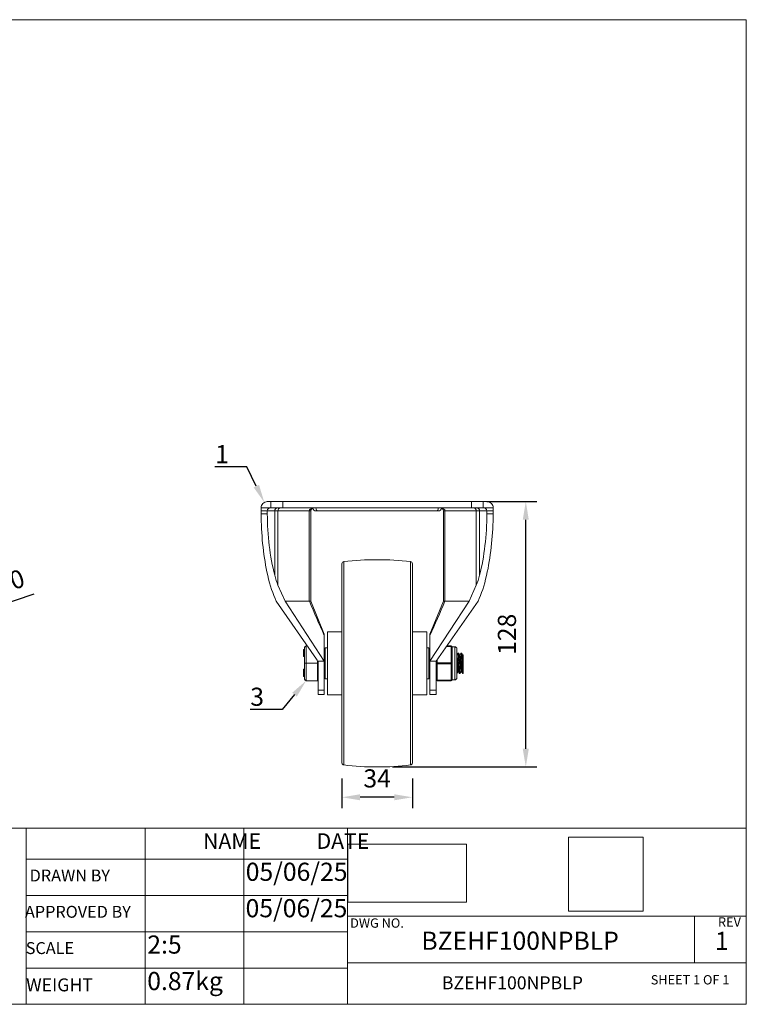
# Model space of a CAD drawing. Units: millimetres. Extents: x 10 to 287, y 10 to 200.
# Drawn here: x 147 to 287, y 10 to 200 of the extents above; entities that cross this region are included whole.
import ezdxf
from ezdxf import colors
from ezdxf.entities.mleader import LeaderData, LeaderLine
from ezdxf.math import Vec2, Vec3

# ---------------------------------------------------------------- set-up
doc = ezdxf.new("R2010")
doc.units = ezdxf.units.MM
doc.header["$LTSCALE"] = 0.75
for name, color, linetype, lineweight in [('FD_Dimensions', 7, 'Continuous', 13), ('Leaders', 7, 'Continuous', 13), ('Notes', 7, 'Continuous', 13), ('TITLEBLOCK', 7, 'Continuous', 18), ('Visible', 7, 'Continuous', 13), ('Visible Narrow', 7, 'Continuous', 13)]:
    doc.layers.add(name, color=color, linetype=linetype, lineweight=lineweight)
doc.styles.add('FusionTitle', font='Arial.ttf')
doc.styles.get("Standard").update_dxf_attribs({"font": 'Arial.ttf'})
doc.dimstyles.new('Dim-ISO-25', dxfattribs={"dimtxt": 3.5, "dimasz": 3.5, "dimexe": 2.1, "dimexo": 3, "dimgap": 1.4, "dimtad": 1, "dimdec": 4, "dimdsep": 46, "dimtxsty": 'Standard', "dimcen": 0, "dimadec": 4, "dimazin": 2, "dimtp": 0.1, "dimtm": 0.1, "dimtfac": 1, "dimtdec": 4, "dimtmove": 0, "dimatfit": 3, "dimfxl": 1, "dimarcsym": 0})
picture_1 = doc.add_image_def('image1.png', size_in_pixel=(284, 139))
picture_2 = doc.add_image_def('image2.png', size_in_pixel=(137, 136))

# ---------------------------------------------------------------- blocks, each defined once
blk = doc.blocks.new('BIL C&W DRAWING SHEET')
at = {"layer": 'TITLEBLOCK', "lineweight": 13}
for p, q in [((-175, 34), (-139, 34)), ((-116, 0), (-116, 34)), ((-97, 0), (-97, 34)), ((-77, 28), (-139, 28)), ((-77, 0), (-77, 28)), ((-77, 28), (-77, 22)), ((-77, 21), (-77, 28)), ((-77, 21), (-139, 21)), ((-77, 14), (-77, 21)), ((-77, 14), (-139, 14)), ((-77, 7), (-77, 14)), ((-77, 6), (-77, 12.5)), ((-77, 7), (-139, 7)), ((-77, 0), (-77, 7)), ((-77, 0), (-77, 6)), ((-139, 0), (-116, 0)), ((-116, 0), (-97, 0))]:
    blk.add_line(p, q, dxfattribs=at)
for points in [[(-277, 190), (0, 190), (0, 0), (-277, 0)], [(0, 0), (-209, 0), (-209, 34), (0, 34)], [(-175, 0), (-139, 0), (-139, 34), (-175, 34)], [(-139, 0), (-77, 0), (-77, 34), (-139, 34)], [(-77, 0), (-139, 0), (-139, 34), (-77, 34)], [(-77, 17), (0, 17), (0, 34), (-77, 34)], [(-10, 17), (-77, 17), (-77, 8), (-10, 8)], [(0, 8), (-10, 8), (-10, 17), (0, 17)], [(0, 0), (-77, 0), (-77, 8), (0, 8)], [(-77, 0), (-139, 0), (-139, 0), (-77, 0)]]:
    blk.add_lwpolyline(points, close=True, dxfattribs=at)
at = {"layer": 'TITLEBLOCK', "lineweight": 35, "attachment_point": 1, "style": 'FusionTitle'}
for s, width, heights, insert, char_height in [('\\pi3.71794;{\\f8514oem|b0|i0|c0|p0;NAME}', 19, [0], (-116, 33), 3), ('\\pi4.68554;{\\f8514oem|b0|i0|c0|p0;DATE}', 20, [0], (-97, 33), 3), ('{\\f8514oem|b0|i0|c0|p0; \\H1.04545x;DRAWN BY}', 23, [0], (-139, 26), 2.2), (' {\\f8514oem|b0|i0|c0|p0;\\H0.92x;APPROVED BY}', 26, [4.81], (-140, 19), 2.5), ('{\\f8514oem|b0|i0|c0|p0;DWG NO.}', 13, [0], (-76.47, 16.58), 1.8), ('\\pi2.52347;{\\f8514oem|b0|i0|c0|p0;REV}', 10, [0], (-10, 16.78), 1.8), (' {\\f8514oem|b0|i0|c0|p0;\\H0.76667x;SCALE}', 23, [0], (-140, 12), 3), ('{\\f8514oem|b0|i0|c0|p0;WEIGHT}', 23, [0], (-139, 5), 2.5), ('{\\f8514oem|b0|i0|c0|p0;SHEET 1 OF 1}', 18.4378, [0], (-18.44, 5.63), 1.8)]:
    blk.add_mtext_dynamic_manual_height_columns(s, width=width, gutter_width=17.5, heights=heights, dxfattribs=dict(at, insert=insert, char_height=char_height))
at = {"layer": 'TITLEBLOCK', "linetype": 'Continuous', "lineweight": 0}
image = blk.add_image(picture_1, insert=(-76.92, 19.7), size_in_units=(22.89, 11.2), dxfattribs=at)
image.dxf.flags = 15
image = blk.add_image(picture_2, insert=(-34.31, 17.97), size_in_units=(14.37, 14.27), dxfattribs=at)
image.dxf.flags = 15
blk = doc.blocks.new('*D25')
at = {"layer": 'Defpoints', "color": 0, "transparency": 16777216}
for p in [(233.94, 107), (244.44, 107), (215.74, 55.8)]:
    blk.add_point(p, dxfattribs=at)
at = {"layer": 'FD_Dimensions', "color": 0, "lineweight": -2, "transparency": 16777216}
for p, q in [((236.94, 107), (246.54, 107)), ((244.44, 59.3), (244.44, 103.5)), ((218.74, 55.8), (246.54, 55.8))]:
    blk.add_line(p, q, dxfattribs=at)
at = {"layer": 'FD_Dimensions', "color": 0, "transparency": 16777216}
for points in [[(243.85, 103.5), (245.02, 103.5), (244.44, 107)], [(243.85, 59.3), (245.02, 59.3), (244.44, 55.8)]]:
    blk.add_solid(points, dxfattribs=at)
at = {"layer": 'FD_Dimensions', "color": 0, "transparency": 16777216, "insert": (241.25, 81.4), "char_height": 3.5, "attachment_point": 5, "rotation": 90}
blk.add_mtext('128', dxfattribs=at)
blk = doc.blocks.new('*D26')
at = {"layer": 'Defpoints', "color": 0, "transparency": 16777216}
for p in [(208.94, 56.58), (222.54, 56.58), (208.94, 49.95)]:
    blk.add_point(p, dxfattribs=at)
at = {"layer": 'FD_Dimensions', "color": 0, "lineweight": -2, "transparency": 16777216}
for p, q in [((208.94, 53.58), (208.94, 47.85)), ((222.54, 53.58), (222.54, 47.85)), ((219.04, 49.95), (212.44, 49.95))]:
    blk.add_line(p, q, dxfattribs=at)
at = {"layer": 'FD_Dimensions', "color": 0, "transparency": 16777216}
for points in [[(212.44, 50.53), (212.44, 49.37), (208.94, 49.95)], [(219.04, 50.53), (219.04, 49.37), (222.54, 49.95)]]:
    blk.add_solid(points, dxfattribs=at)
at = {"layer": 'FD_Dimensions', "color": 0, "transparency": 16777216, "insert": (215.74, 53.14), "char_height": 3.5, "attachment_point": 5}
blk.add_mtext('34', dxfattribs=at)
blk = doc.blocks.new('*D28')
at = {"layer": 'Defpoints', "color": 0, "transparency": 16777216}
for p in [(129.28, 82.26), (91.43, 69.34)]:
    blk.add_point(p, dxfattribs=at)
at = {"layer": 'FD_Dimensions', "color": 0, "lineweight": -2, "transparency": 16777216}
for p, q in [((149.47, 89.15), (132.59, 83.39)), ((91.43, 69.34), (129.28, 82.26)), ((88.11, 68.21), (84.8, 67.08))]:
    blk.add_line(p, q, dxfattribs=at)
at = {"layer": 'FD_Dimensions', "color": 0, "transparency": 16777216}
for points in [[(132.4, 83.95), (132.78, 82.84), (129.28, 82.26)], [(87.92, 68.76), (88.3, 67.66), (91.43, 69.34)]]:
    blk.add_solid(points, dxfattribs=at)
at = {"layer": 'FD_Dimensions', "color": 0, "transparency": 16777216, "insert": (141.62, 89.95), "char_height": 3.5, "attachment_point": 5, "rotation": 18.8507}
blk.add_mtext('∅100', dxfattribs=at)

msp = doc.modelspace()

# ---------------------------------------------------------------- linework, layer by layer
at = {"layer": 'Visible', "extrusion": (0, 1, 0)}
for p, q in [((195.251818, 107.000571), (194.543858, 107.000571)), ((197.551656, 107.000571), (195.251818, 107.000571)), ((233.936061, 107.000571), (197.551656, 107.000571)), ((233.936061, 107.000571), (236.235899, 107.000571)), ((236.235899, 107.000571), (236.943858, 107.000571)), ((195.251818, 105.800571), (193.343858, 105.800571)), ((193.343858, 105.800571), (193.343858, 105.240816)), ((193.343858, 105.227979), (193.343858, 105.240816)), ((193.343858, 104.910585), (193.343858, 105.227979)), ((194.543858, 104.910585), (194.543858, 105.200571)), ((197.551656, 105.800571), (195.251818, 105.800571)), ((233.936061, 105.800571), (197.551656, 105.800571)), ((202.943858, 87.800571), (202.943858, 105.200571)), ((204.323977, 105.200571), (203.943858, 105.200571)), ((227.16374, 105.200571), (204.323977, 105.200571)), ((227.543858, 105.200571), (227.16374, 105.200571)), ((228.543858, 87.800571), (228.543858, 105.200571)), ((233.936061, 105.800571), (236.235899, 105.800571)), ((236.235899, 105.800571), (238.143858, 105.800571)), ((236.943858, 104.910585), (236.943858, 105.200571)), ((238.143858, 105.800571), (238.143858, 105.240816)), ((238.143858, 105.227979), (238.143858, 105.240816)), ((238.143858, 104.910585), (238.143858, 105.227979)), ((208.943858, 56.579405), (208.943858, 95.021737)), ((222.543858, 95.021737), (222.543858, 56.579405)), ((197.965915, 87.800571), (196.608152, 90.904028)), ((233.521802, 87.800571), (234.879565, 90.904028)), ((196.268858, 87.800571), (196.057434, 88.283827)), ((204.048345, 76.625086), (196.268858, 87.800571)), ((197.965915, 87.800571), (205.543858, 76.200571)), ((202.650965, 87.800571), (197.965915, 87.800571)), ((205.543858, 81.400572), (202.943093, 87.802454)), ((233.521802, 87.800571), (225.943858, 76.200571)), ((225.943859, 81.400572), (228.544624, 87.802454)), ((227.143858, 76.200571), (235.218858, 87.800571)), ((228.836752, 87.800571), (233.521802, 87.800571)), ((235.218858, 87.800571), (235.430283, 88.283827)), ((206.143858, 69.700571), (206.143858, 81.900571)), ((206.143858, 81.900571), (208.943858, 81.900571)), ((222.543858, 81.900571), (225.343858, 81.900571)), ((225.343858, 69.700571), (225.343858, 81.900571)), ((205.543858, 81.147116), (205.543858, 76.200571)), ((225.943858, 81.147116), (225.943858, 76.200571)), ((201.543858, 78.491329), (201.543858, 78.49106)), ((201.543858, 78.491329), (201.743858, 78.491329)), ((201.543858, 78.49106), (201.543858, 78.475659)), ((201.543858, 78.49106), (201.743858, 78.49106)), ((201.543858, 78.475659), (201.743858, 78.475659)), ((201.543858, 78.475659), (201.543858, 78.355036)), ((201.543858, 78.355036), (201.743858, 78.355036)), ((201.543858, 78.355036), (201.543858, 77.798131)), ((201.743858, 78.850571), (201.743858, 75.800571)), ((202.290302, 79.150571), (202.043858, 79.150571)), ((205.743858, 72.800571), (205.743858, 78.800571)), ((206.143858, 78.800571), (205.743858, 78.800571)), ((225.743858, 78.800571), (225.343858, 78.800571)), ((225.743858, 78.800571), (225.743858, 72.800571)), ((230.043858, 79.150571), (229.197414, 79.150571)), ((230.243858, 78.950571), (230.243858, 79.000571)), ((230.243858, 79.000571), (230.743858, 79.000571)), ((230.243858, 77.863551), (230.243858, 78.950571)), ((231.143858, 73.000571), (231.143858, 78.600571)), ((201.543858, 77.798131), (201.743858, 77.798131)), ((201.543858, 77.798131), (201.543858, 77.177612)), ((201.543858, 77.177612), (201.543858, 77.091329)), ((201.543858, 77.091329), (201.743858, 77.091329)), ((204.243858, 75.800571), (204.243858, 76.23808)), ((204.343858, 70.642641), (204.343858, 76.200571)), ((205.543858, 76.200571), (204.343858, 76.200571)), ((205.543858, 77.800571), (205.743858, 77.800571)), ((205.543858, 76.200571), (205.543858, 70.642641)), ((225.743858, 77.428771), (225.752984, 77.428771)), ((225.943858, 76.200571), (227.143858, 76.200571)), ((225.943858, 76.200571), (225.943858, 70.642641)), ((227.143858, 76.200571), (227.143858, 70.642641)), ((230.243858, 76.88759), (230.243858, 77.863551)), ((230.243858, 75.800571), (230.243858, 76.88759)), ((231.143858, 77.428771), (231.152984, 77.428771)), ((231.350322, 77.770571), (231.437395, 77.770571)), ((231.639563, 77.428771), (231.752984, 77.428771)), ((231.950322, 77.770571), (232.037395, 77.770571)), ((232.239563, 77.428771), (232.343858, 77.428771)), ((232.343858, 76.47642), (232.343858, 77.428771)), ((232.343858, 76.47642), (232.343858, 73.835082)), ((201.543858, 74.643937), (201.543858, 74.031632)), ((201.543858, 74.643937), (201.743858, 74.643937)), ((201.743858, 75.800571), (201.743858, 72.750571)), ((202.043858, 75.800571), (201.743858, 75.800571)), ((204.243858, 75.800571), (202.043858, 75.800571)), ((204.243858, 72.450571), (204.243858, 75.800571)), ((225.934733, 74.172371), (225.943858, 74.172371)), ((230.243858, 74.713551), (230.243858, 75.800571)), ((230.243858, 73.73759), (230.243858, 74.713551)), ((231.334733, 74.172371), (231.448154, 74.172371)), ((231.934733, 74.172371), (232.048154, 74.172371)), ((201.543858, 74.031632), (201.543858, 74.011989)), ((201.543858, 74.031632), (201.743858, 74.031632)), ((201.543858, 74.011989), (201.543858, 73.992381)), ((201.543858, 74.011989), (201.743858, 74.011989)), ((201.543858, 73.992381), (201.543858, 73.739357)), ((201.543858, 73.992381), (201.743858, 73.992381)), ((201.543858, 73.739357), (201.543858, 73.602978)), ((201.543858, 73.602978), (201.543858, 73.243937)), ((201.543858, 73.243937), (201.743858, 73.243937)), ((204.243858, 72.450571), (202.043858, 72.450571)), ((204.243858, 72.600571), (204.343858, 72.600571)), ((205.543858, 73.800571), (205.743858, 73.800571)), ((206.143858, 72.800571), (205.743858, 72.800571)), ((225.743858, 72.800571), (225.343858, 72.800571)), ((227.343858, 72.450571), (230.043858, 72.450571)), ((230.243858, 72.650571), (230.243858, 73.73759)), ((230.243858, 72.600571), (230.243858, 72.650571)), ((230.243858, 72.600571), (230.743858, 72.600571)), ((231.650322, 73.830571), (231.737395, 73.830571)), ((232.250322, 73.830571), (232.337395, 73.830571)), ((204.343858, 69.800571), (204.343858, 70.642641)), ((205.543858, 70.642641), (205.543858, 69.800571)), ((225.943858, 69.800571), (225.943858, 70.642641)), ((227.143858, 70.642641), (227.143858, 69.800571)), ((204.343858, 69.800571), (205.543858, 69.800571)), ((206.143858, 69.700571), (208.943858, 69.700571)), ((222.543858, 69.700571), (225.343858, 69.700571)), ((225.943858, 69.800571), (227.143858, 69.800571))]:
    msp.add_line(p, q, dxfattribs=at)
at = {"layer": 'Visible'}
for centre, radius, start, end in [((194.543858, 105.800571), 1.2, 89.9999999, 180.00000009), ((236.943858, 105.800571), 1.2, 359.99999991, 90.0000001), ((195.143858, 105.200571), 0.6, 90, 176.1539764), ((236.343858, 105.200571), 0.6, 3.8460236, 90), ((230.043858, 78.950571), 0.2, 0, 90), ((202.604596, 75.655076), 1.739347, 359.43401967, 33.89591254), ((244.937034, 76.849171), 19.194774, 181.11285603, 188.01323559), ((202.043858, 72.750571), 0.3, 180, 270), ((227.343858, 72.650571), 0.2, 180, 270), ((230.043858, 72.650571), 0.2, 270, 0)]:
    msp.add_arc(centre, radius, start, end, dxfattribs=at)
at = {"layer": 'Visible', "extrusion": (-2.22045e-16, 1.86123e-68, -1)}
msp.add_arc((-203.543858, 105.200571), 0.6, 360, 70.62625742, dxfattribs=at)
at = {"layer": 'Visible', "extrusion": (-2.22045e-16, 0, -1)}
for centre, radius, start, end in [((-203.943858, 105.800571), 0.6, 270, 0), ((-227.543858, 105.800571), 0.6, 180, 270), ((-209.343858, 95.021737), 0.4, 360, 83.22490444), ((-215.743858, 41.150571), 54.65, 83.22490444, 96.77509556), ((-222.143858, 95.021737), 0.4, 96.77509556, 180), ((-202.043858, 78.850571), 0.3, 0, 90), ((-230.743858, 78.600571), 0.4, 90, 180), ((-230.743858, 73.000571), 0.4, 180, 270), ((-209.343858, 56.579405), 0.4, 276.77509556, 0), ((-215.743858, 110.450571), 54.65, 263.22490444, 276.77509556), ((-222.143858, 56.579405), 0.4, 180, 263.22490444)]:
    msp.add_arc(centre, radius, start, end, dxfattribs=at)
at = {"layer": 'Visible', "extrusion": (-2.22045e-16, 2.73316e-68, -1)}
msp.add_arc((-227.943858, 105.200571), 0.6, 109.37374258, 180, dxfattribs=at)
at = {"layer": 'Visible', "extrusion": (-2.22045e-16, -3.83798e-26, -1)}
msp.add_ellipse((205.233858, 105.000571), major_axis=(0, 27.177143), ratio=0.4375, start_param=4.2724410485, end_param=4.6997660976, dxfattribs=at)
at = {"layer": 'Visible'}
for centre, major_axis, ratio, start_param, end_param in [((209.87354, 102.817407), (-15.322062, 2.47833), 0.1950813572, 0.0182369537, 0.0224612226), ((226.253858, 105.000571), (0, 24.434286), 0.4375, 4.1898582219, 4.6983490345), ((226.253858, 105.000571), (0, 27.177143), 0.4375, 4.2724410485, 4.6997660976), ((229.773429, 101.213779), (0, 18.285714), 0.4375, 3.926990817, 4.2724410485), ((199.436579, 97.369004), (0, 9.142857), 0.4375, 2.0933270853, 2.3561944902), ((228.835599, 87.836303), (-0.002266, 0.035697), 0.7004751909, 2.86450008, 3.0971470649)]:
    msp.add_ellipse(centre, major_axis=major_axis, ratio=ratio, start_param=start_param, end_param=end_param, dxfattribs=at)
at = {"layer": 'Visible', "extrusion": (-2.22045e-16, -3.84917e-26, -1)}
msp.add_ellipse((205.233858, 105.000571), major_axis=(0, 24.434286), ratio=0.4375, start_param=4.1898582219, end_param=4.6983490345, dxfattribs=at)
at = {"layer": 'Visible', "extrusion": (-2.68958e-16, 4.75869e-18, -1)}
msp.add_ellipse((221.614177, 102.817407), major_axis=(15.322062, 2.47833), ratio=0.1950813624, start_param=0.0182369544, end_param=0.0224612231, dxfattribs=at)
at = {"layer": 'Visible', "extrusion": (-2.22045e-16, -3.82983e-26, -1)}
msp.add_ellipse((201.714288, 101.213779), major_axis=(0, 18.285714), ratio=0.4375, start_param=3.926990817, end_param=4.2724410485, dxfattribs=at)
at = {"layer": 'Visible', "extrusion": (-2.22045e-16, -3.86923e-26, -1)}
msp.add_ellipse((232.051138, 97.369004), major_axis=(0, 9.142857), ratio=0.4375, start_param=2.0933270853, end_param=2.3561944902, dxfattribs=at)
at = {"layer": 'Visible', "extrusion": (-2.24343e-16, 3.16914e-17, -1)}
msp.add_ellipse((202.652118, 87.836303), major_axis=(0.002266, 0.035697), ratio=0.7004751845, start_param=2.8645000856, end_param=3.0971470683, dxfattribs=at)
at = {"layer": 'Visible'}
for points in [[(193.344806, 104.657526), (193.344304, 104.748332), (193.343858, 104.834076), (193.343858, 104.910585)], [(194.544485, 105.227979), (194.544094, 105.219117), (194.543881, 105.209933), (194.543858, 105.200571)], [(194.543858, 104.910585), (194.543873, 104.833836), (194.544356, 104.748294), (194.544912, 104.657526)], [(236.942805, 104.657526), (236.943361, 104.748295), (236.943844, 104.833825), (236.943858, 104.910585)], [(236.943232, 105.227979), (236.943623, 105.21908), (236.94385, 105.209971), (236.943858, 105.200571)], [(238.142911, 104.657526), (238.143413, 104.748332), (238.143858, 104.834076), (238.143858, 104.910585)], [(225.748154, 77.428771), (225.812918, 77.540378), (225.877635, 77.652013), (225.942323, 77.763664)], [(225.942323, 77.763513), (225.942835, 77.764367), (225.943347, 77.765133), (225.943858, 77.765811)], [(231.148154, 77.428771), (231.212918, 77.540378), (231.277635, 77.652013), (231.342323, 77.763664)], [(231.445394, 77.763664), (231.511693, 77.649233), (231.578021, 77.534819), (231.644401, 77.420434)], [(231.748154, 77.428771), (231.812918, 77.540378), (231.877635, 77.652013), (231.942323, 77.763664)], [(232.045394, 77.763664), (232.111693, 77.649233), (232.178021, 77.534819), (232.244401, 77.420434)], [(225.939563, 74.172371), (225.874798, 74.060764), (225.810082, 73.949129), (225.745394, 73.837478)], [(231.339563, 74.172371), (231.274798, 74.060764), (231.210082, 73.949129), (231.145394, 73.837478)], [(231.642323, 73.837478), (231.576024, 73.951909), (231.509696, 74.066323), (231.443316, 74.180707)], [(231.939563, 74.172371), (231.874798, 74.060764), (231.810082, 73.949129), (231.745394, 73.837478)], [(232.242323, 73.837478), (232.176024, 73.951909), (232.109696, 74.066323), (232.043316, 74.180707)], [(225.745394, 73.839189), (225.744882, 73.838367), (225.74437, 73.837629), (225.743858, 73.836976)], [(231.145394, 73.8398), (231.144882, 73.838863), (231.14437, 73.838009), (231.143858, 73.837239)]]:
    msp.add_open_spline(points, degree=3, dxfattribs=at)
for points, knots in [([(202.656779, 87.801534), (202.66877, 87.805538), (202.684577, 87.808091), (202.701413, 87.810112), (202.724681, 87.812906), (202.80226, 87.819339), (202.86344, 87.818951), (202.864892, 87.818941), (202.866324, 87.818928), (202.867738, 87.818911)], [0, 0, 0, 0, 0.00013171765891, 0.00013171765891, 0.00013171765891, 0.00031374987735, 0.00031374987735, 0.00031374987735, 0.00031807033236, 0.00031807033236, 0.00031807033236, 0.00031807033236]), ([(202.867738, 87.818911), (202.890323, 87.818631), (202.90805, 87.817335), (202.933322, 87.812069), (202.940795, 87.808111), (202.943093, 87.802454)], [0.000000999993, 0.000000999993, 0.000000999993, 0.000000999993, 0.044265151203, 0.044265151203, 0.088560121085, 0.088560121085, 0.088560121085, 0.088560121085]), ([(228.619979, 87.818911), (228.597394, 87.818631), (228.579667, 87.817335), (228.554395, 87.812069), (228.546922, 87.808111), (228.544624, 87.802454)], [-0.088512859531, -0.088512859531, -0.088512859531, -0.088512859531, -0.044271840431, -0.044271840431, -0.000000018763, -0.000000018763, -0.000000018763, -0.000000018763]), ([(228.830938, 87.801534), (228.818947, 87.805538), (228.80314, 87.808091), (228.786304, 87.810112), (228.763036, 87.812906), (228.685456, 87.819339), (228.624277, 87.818951), (228.622825, 87.818941), (228.621392, 87.818928), (228.619979, 87.818911)], [0, 0, 0, 0, 0.00013171765891, 0.00013171765891, 0.00013171765891, 0.00031374987735, 0.00031374987735, 0.00031374987735, 0.00031807033237, 0.00031807033237, 0.00031807033237, 0.00031807033237]), ([(205.543831, 81.147137), (205.543858, 81.17018), (205.543858, 81.192794), (205.543858, 81.2561), (205.543858, 81.295033), (205.543858, 81.350189), (205.543858, 81.369083), (205.543858, 81.394612), (205.543858, 81.400571), (205.543858, 81.400571)], [0, 0, 0, 0, 0.0188695312, 0.0188695312, 0.05509996363, 0.05509996363, 0.0824049886, 0.0824049886, 0.10963623627, 0.10963623627, 0.10963623627, 0.10963623627]), ([(225.943886, 81.147137), (225.943858, 81.17018), (225.943858, 81.192794), (225.943858, 81.2561), (225.943858, 81.295033), (225.943858, 81.350189), (225.943858, 81.369083), (225.943858, 81.394612), (225.943858, 81.400571), (225.943858, 81.400571)], [0, 0, 0, 0, 0.0188695312, 0.0188695312, 0.05509996363, 0.05509996363, 0.0824049886, 0.0824049886, 0.10963623627, 0.10963623627, 0.10963623627, 0.10963623627]), ([(225.752984, 77.427229), (225.77634, 77.424668), (225.799696, 77.27646), (225.823052, 77.009776), (225.853068, 76.667055), (225.883083, 76.137332), (225.913099, 75.62842), (225.923352, 75.454579), (225.933605, 75.284665), (225.943858, 75.126112)], [62.8318530718, 62.8318530718, 62.8318530718, 62.8318530718, 63.5656096277, 63.5656096277, 63.5656096277, 64.5085781225, 64.5085781225, 64.5085781225, 64.8306906894, 64.8306906894, 64.8306906894, 64.8306906894]), ([(231.143858, 76.474944), (231.154584, 76.309076), (231.165309, 76.130808), (231.176034, 75.948698), (231.206278, 75.435159), (231.236522, 74.904485), (231.266766, 74.567665), (231.289422, 74.315356), (231.312078, 74.1767), (231.334733, 74.174226)], [120.5232758724, 120.5232758724, 120.5232758724, 120.5232758724, 120.8602154007, 120.8602154007, 120.8602154007, 121.8103636612, 121.8103636612, 121.8103636612, 122.52211349, 122.52211349, 122.52211349, 122.52211349]), ([(231.152984, 77.426838), (231.160667, 77.427684), (231.16835, 77.412883), (231.176034, 77.381567), (231.206278, 77.258297), (231.236522, 76.882425), (231.266766, 76.403394), (231.296943, 75.925422), (231.327121, 75.357143), (231.357298, 74.923616), (231.385971, 74.511703), (231.414643, 74.231477), (231.443316, 74.180808)], [119.3805208364, 119.3805208364, 119.3805208364, 119.3805208364, 119.62190288, 119.62190288, 119.62190288, 120.5720511405, 120.5720511405, 120.5720511405, 121.5200963469, 121.5200963469, 121.5200963469, 122.4208770112, 122.4208770112, 122.4208770112, 122.4208770112]), ([(231.342323, 77.760376), (231.355349, 77.783225), (231.368375, 77.753076), (231.381401, 77.667155), (231.410101, 77.477841), (231.438802, 77.021844), (231.467502, 76.464387), (231.496153, 75.907885), (231.524804, 75.262029), (231.553456, 74.760121), (231.582063, 74.258989), (231.61067, 73.911842), (231.639277, 73.843734), (231.642958, 73.834968), (231.64664, 73.830862), (231.650322, 73.831248)], [110.9868626165, 110.9868626165, 110.9868626165, 110.9868626165, 111.3960823985, 111.3960823985, 111.3960823985, 112.2977321266, 112.2977321266, 112.2977321266, 113.1978382951, 113.1978382951, 113.1978382951, 114.0965526268, 114.0965526268, 114.0965526268, 114.2122175384, 114.2122175384, 114.2122175384, 114.2122175384]), ([(231.745394, 73.838805), (231.739693, 73.828301), (231.733992, 73.828321), (231.728292, 73.839516), (231.69929, 73.896466), (231.670288, 74.241364), (231.641286, 74.746895), (231.612293, 75.252261), (231.583301, 75.907001), (231.554308, 76.469566), (231.525325, 77.031949), (231.496342, 77.489829), (231.467359, 77.674381), (231.457371, 77.737981), (231.447383, 77.768638), (231.437395, 77.767754)], [-117.2743305177, -117.2743305177, -117.2743305177, -117.2743305177, -117.0952378065, -117.0952378065, -117.0952378065, -116.1841151684, -116.1841151684, -116.1841151684, -115.2732896321, -115.2732896321, -115.2732896321, -114.3627585316, -114.3627585316, -114.3627585316, -114.0489755957, -114.0489755957, -114.0489755957, -114.0489755957]), ([(231.644401, 77.419276), (231.66936, 77.373564), (231.694319, 77.1607), (231.719278, 76.831258), (231.749587, 76.431198), (231.779896, 75.869911), (231.810205, 75.371402), (231.840375, 74.875175), (231.870546, 74.453993), (231.900716, 74.274592), (231.912055, 74.207167), (231.923394, 74.174528), (231.934733, 74.17529)], [125.7649426224, 125.7649426224, 125.7649426224, 125.7649426224, 126.5490513367, 126.5490513367, 126.5490513367, 127.5012389817, 127.5012389817, 127.5012389817, 128.4490681131, 128.4490681131, 128.4490681131, 128.8052987972, 128.8052987972, 128.8052987972, 128.8052987972]), ([(231.752984, 77.425797), (231.772057, 77.424423), (231.791131, 77.328521), (231.810205, 77.145099), (231.840375, 76.854967), (231.870546, 76.353505), (231.900716, 75.839232), (231.930771, 75.326926), (231.960826, 74.814989), (231.990881, 74.504722), (232.008359, 74.324286), (232.025838, 74.214878), (232.043316, 74.184013)], [125.6637061436, 125.6637061436, 125.6637061436, 125.6637061436, 126.262926461, 126.262926461, 126.262926461, 127.2107555923, 127.2107555923, 127.2107555923, 128.154958943, 128.154958943, 128.154958943, 128.7040623183, 128.7040623183, 128.7040623183, 128.7040623183]), ([(231.942323, 77.760352), (231.95697, 77.785524), (231.971618, 77.743731), (231.986265, 77.632662), (232.016064, 77.406695), (232.045864, 76.89801), (232.075663, 76.303635), (232.104434, 75.729786), (232.133204, 75.089289), (232.161975, 74.615225), (232.190552, 74.144339), (232.21913, 73.84745), (232.247707, 73.831309), (232.248579, 73.830817), (232.24945, 73.830586), (232.250322, 73.830614)], [117.2700479236, 117.2700479236, 117.2700479236, 117.2700479236, 117.7302062074, 117.7302062074, 117.7302062074, 118.6663836403, 118.6663836403, 118.6663836403, 119.5702322415, 119.5702322415, 119.5702322415, 120.4680220382, 120.4680220382, 120.4680220382, 120.4954028456, 120.4954028456, 120.4954028456, 120.4954028456]), ([(232.343858, 73.835082), (232.315282, 73.79521), (232.286706, 74.03611), (232.258129, 74.471167), (232.228144, 74.92767), (232.198159, 75.588328), (232.168174, 76.194425), (232.138423, 76.795787), (232.108672, 77.328651), (232.078922, 77.587217), (232.065079, 77.707521), (232.051237, 77.767148), (232.037395, 77.766861)], [-123.5414380145, -123.5414380145, -123.5414380145, -123.5414380145, -122.6436838588, -122.6436838588, -122.6436838588, -121.7016747823, -121.7016747823, -121.7016747823, -120.7670251518, -120.7670251518, -120.7670251518, -120.3321609028, -120.3321609028, -120.3321609028, -120.3321609028]), ([(232.244401, 77.418869), (232.250917, 77.408398), (232.257432, 77.386627), (232.263948, 77.353165), (232.290585, 77.216375), (232.317222, 76.889613), (232.343858, 76.47642)], [132.0481279296, 132.0481279296, 132.0481279296, 132.0481279296, 132.2528296318, 132.2528296318, 132.2528296318, 133.0896464867, 133.0896464867, 133.0896464867, 133.0896464867])]:
    msp.add_open_spline(points, degree=3, knots=knots, dxfattribs=at)
at = {"layer": 'Visible Narrow', "extrusion": (0, 1, 0)}
for p, q in [((195.251818, 107.000571), (195.251818, 105.800571)), ((197.551656, 107.000571), (197.551656, 105.800571)), ((233.936061, 107.000571), (233.936061, 105.800571)), ((236.235899, 107.000571), (236.235899, 105.800571)), ((193.343858, 105.240816), (194.54521, 105.240816)), ((193.343858, 105.227979), (194.544485, 105.227979)), ((193.344806, 104.657526), (194.544912, 104.657526)), ((194.543858, 105.200571), (195.970344, 105.200571)), ((195.970344, 105.200571), (195.970344, 92.806035)), ((195.970344, 105.200571), (196.608152, 105.200571)), ((196.608152, 105.200571), (202.650965, 105.200571)), ((196.608152, 90.904028), (196.608152, 105.200571)), ((202.650965, 105.200571), (202.943858, 105.200571)), ((202.650965, 105.200571), (202.650965, 87.800571)), ((228.543858, 105.200571), (228.836752, 105.200571)), ((234.879565, 105.200571), (228.836752, 105.200571)), ((228.836752, 105.200571), (228.836752, 87.800571)), ((235.517373, 105.200571), (234.879565, 105.200571)), ((234.879565, 90.904028), (234.879565, 105.200571)), ((236.943858, 105.200571), (235.517373, 105.200571)), ((235.517373, 105.200571), (235.517373, 92.806035)), ((238.143858, 105.240816), (236.942507, 105.240816)), ((238.142911, 104.657526), (236.942805, 104.657526)), ((238.143858, 105.227979), (236.943232, 105.227979)), ((209.296669, 95.418943), (209.296669, 56.182198)), ((222.191047, 56.182198), (222.191047, 95.418943)), ((202.043858, 75.800571), (202.043858, 79.150571)), ((229.127802, 79.050571), (230.043858, 79.050571)), ((230.043858, 79.150571), (230.043858, 79.050571)), ((230.043858, 79.050571), (230.043858, 75.900571)), ((230.743858, 72.600571), (230.743858, 79.000571)), ((201.543858, 77.177612), (201.743858, 77.177612)), ((227.343858, 75.900571), (227.343858, 76.487877)), ((202.043858, 72.450571), (202.043858, 75.800571)), ((227.343858, 75.700571), (227.343858, 75.900571)), ((230.043858, 75.900571), (227.343858, 75.900571)), ((227.343858, 72.550571), (227.343858, 75.700571)), ((227.343858, 75.700571), (230.043858, 75.700571)), ((230.043858, 75.900571), (230.043858, 75.700571)), ((230.043858, 75.700571), (230.043858, 72.550571)), ((201.543858, 73.739357), (201.743858, 73.739357)), ((201.543858, 73.602978), (201.743858, 73.602978)), ((227.343858, 72.450571), (227.343858, 72.550571)), ((230.043858, 72.550571), (227.343858, 72.550571)), ((230.043858, 72.550571), (230.043858, 72.450571)), ((205.543858, 70.642641), (204.343858, 70.642641)), ((227.143858, 70.642641), (225.943858, 70.642641))]:
    msp.add_line(p, q, dxfattribs=at)
at = {"layer": 'Visible Narrow'}
for centre, start, end in [((1054.889201, 453.632109), 203.231985517, 203.680111649), ((-623.401484, 453.632109), 336.319888351, 336.768014483)]:
    msp.add_arc(centre, 927.433177, start, end, dxfattribs=at)
for centre, major_axis, ratio, start_param, end_param in [((196.490279, 105.200571), (0, 0.6), 0.8665589183, 0, 1.5707963268), ((204.323977, 105.800571), (0, 0.6), 0.6379821958, 1.5707963268, 3.1415926536), ((227.16374, 105.800571), (0, 0.6), 0.6379821958, 3.1415926536, 4.7123889804), ((234.455301, 105.200571), (0, 0.6), 0.7071067812, 4.7123889804, 6.2831853072), ((227.343858, 75.800571), (-0.2, 0), 0.5, -1.5707963268, 0), ((227.343858, 75.800571), (0.2, 0), 0.5, 3.1415926536, 4.7123889804), ((230.043858, 75.800571), (0.2, 0), 0.5, 0, 1.5707963268), ((230.043858, 75.800571), (-0.2, 0), 0.5, 1.5707963268, 3.1415926536)]:
    msp.add_ellipse(centre, major_axis=major_axis, ratio=ratio, start_param=start_param, end_param=end_param, dxfattribs=at)
at = {"layer": 'Visible Narrow', "extrusion": (-2.22045e-16, 0, -1)}
for centre, ratio, start_param, end_param in [((197.032416, 105.200571), 0.7071067812, 4.7123889804, 6.2831853072), ((234.997438, 105.200571), 0.8665589183, 0, 1.5707963268)]:
    msp.add_ellipse(centre, major_axis=(0, 0.6), ratio=ratio, start_param=start_param, end_param=end_param, dxfattribs=at)
at = {"layer": 'Visible Narrow', "extrusion": (-2.23373e-16, -4.3926e-31, -1)}
msp.add_ellipse((203.543858, 105.200571), major_axis=(-0.892893, 0), ratio=0.6719728489, start_param=0, end_param=1.3451105028, dxfattribs=at)
at = {"layer": 'Visible Narrow', "extrusion": (-2.23373e-16, -4.17023e-31, -1)}
msp.add_ellipse((227.943858, 105.200571), major_axis=(-0.892893, 0), ratio=0.6719728489, start_param=1.7964821508, end_param=3.1415926536, dxfattribs=at)
at = {"layer": 'Visible Narrow', "extrusion": (-2.22045e-16, -9.51746e-42, -1)}
msp.add_ellipse((230.043858, 78.950571), major_axis=(0.2, 0), ratio=0.5, start_param=4.7123889804, end_param=6.2831853072, dxfattribs=at)
at = {"layer": 'Visible Narrow', "extrusion": (-2.22045e-16, 1.11923e-41, -1)}
msp.add_ellipse((227.343858, 72.650571), major_axis=(0.2, 0), ratio=0.5, start_param=1.5707963268, end_param=3.1415926536, dxfattribs=at)
at = {"layer": 'Visible Narrow', "extrusion": (-2.22045e-16, -1.28553e-41, -1)}
msp.add_ellipse((230.043858, 72.650571), major_axis=(-0.2, 0), ratio=0.5, start_param=3.1415926536, end_param=4.7123889804, dxfattribs=at)

# ---------------------------------------------------------------- block references
at = {"layer": 'TITLEBLOCK'}
msp.add_blockref('BIL C&W DRAWING SHEET', (287, 10), dxfattribs=at)

# ---------------------------------------------------------------- texts
at = {"layer": 'Notes', "attachment_point": 1}
for s, width, insert, char_height in [('05/06/25', 2.98403629, (190.379835, 37.324611), 3.5), ('05/06/25', 2.2889202, (190.350566, 30.29605), 3.5), ('2:5', 4.2161027, (171.385555, 23.28093), 3.5), ('BZEHF100NPBLP', 26.92374795, (224.281951, 24.019585), 3.5), ('1', 0.42596156, (280.944881, 23.985604), 3.5), ('0.87kg', 5.65816511, (171.368661, 16.240823), 3.5), ('BZEHF100NPBLP', 28.77064396, (228.241896, 15.395275), 2.5)]:
    msp.add_mtext_dynamic_manual_height_columns(s, width=width, gutter_width=17.5, heights=[0], dxfattribs=dict(at, insert=insert, char_height=char_height))

# ---------------------------------------------------------------- dimensions: what is measured, and where the dimension line sits
at = {"layer": 'FD_Dimensions'}
dim = msp.add_linear_dim(base=(244.436061, 107.000571), p1=(215.743858, 55.800571), p2=(233.936061, 107.000571), angle=90, dimstyle='Dim-ISO-25', override={"dimlfac": 2.5, "dimclrd": 0, "dimclre": 0}, dxfattribs=at)
dim.commit()
dim.dimension.update_dxf_attribs({"geometry": '*D25', "text_midpoint": (241.249055, 81.400571)})
dim = msp.add_diameter_dim_2p(p1=(91.425501, 69.338498), p2=(129.280044, 82.262644), dimstyle='Dim-ISO-25', override={"dimlfac": 2.5}, dxfattribs=at)
dim.commit()
dim.dimension.update_dxf_attribs({"geometry": '*D28', "text_midpoint": (141.623447, 89.947945)})
dim = msp.add_linear_dim(base=(208.943858, 49.948833), p1=(222.543858, 56.579405), p2=(208.943858, 56.579405), dimstyle='Dim-ISO-25', override={"dimlfac": 2.5, "dimclrd": 0, "dimclre": 0}, dxfattribs=at)
dim.commit()
dim.dimension.update_dxf_attribs({"geometry": '*D26', "text_midpoint": (215.743858, 53.137032)})

# ---------------------------------------------------------------- leaders
at = {"layer": 'Leaders'}
ml = msp.add_multileader_mtext('Standard', dxfattribs=at)
ml.set_content('1', color=256)
ml.set_leader_properties()
ml.build(insert=Vec2(0, 0))
ml.multileader.update_dxf_attribs({"text_left_attachment_type": 5, "text_right_attachment_type": 5, "dogleg_length": 3.5, "arrow_head_size": 3.5})
ctx = ml.context
ctx.base_point, ctx.char_height, ctx.arrow_head_size, ctx.landing_gap_size, ctx.plane_origin = Vec3(185.821452, 113.694579), 3.5, 3.5, 0, Vec3(193.968537, 106.853664)
ctx.left_attachment, ctx.right_attachment, ctx.text_align_type = 5, 5, 2
notes = []
notes.append((ctx, [(0, (1, 1, 0), (190.610675, 113.694579), (-1, 0), 3.5, [(0, [(193.968537, 106.853664)], 0, [])])]))
ctx.mtext.insert, ctx.mtext.alignment, ctx.mtext.flow_direction = Vec3(187.110675, 117.908904), 3, 5
ml = msp.add_multileader_mtext('Standard', dxfattribs=at)
ml.set_content('3', color=256)
ml.set_leader_properties()
ml.build(insert=Vec2(0, 0))
ml.multileader.update_dxf_attribs({"text_left_attachment_type": 5, "text_right_attachment_type": 5, "dogleg_length": 3.5, "arrow_head_size": 3.5})
ctx = ml.context
ctx.base_point, ctx.char_height, ctx.arrow_head_size, ctx.landing_gap_size, ctx.plane_origin = Vec3(191.611807, 66.886305), 3.5, 3.5, 0, Vec3(202.043858, 72.450571)
ctx.left_attachment, ctx.right_attachment, ctx.text_align_type = 5, 5, 2
notes.append((ctx, [(0, (1, 1, 0), (197.403758, 66.886305), (-1, 0), 3.5, [(0, [(202.043858, 72.450571)], 0, [])])]))
ctx.mtext.insert, ctx.mtext.alignment, ctx.mtext.flow_direction = Vec3(193.903758, 71.100629), 3, 5
for ctx, leaders in notes:
    for number, flags, end, landing, length, lines in leaders:
        leader = LeaderData()
        leader.index, (leader.has_last_leader_line, leader.has_dogleg_vector, leader.attachment_direction) = number, flags
        leader.last_leader_point, leader.dogleg_vector, leader.dogleg_length = Vec3(end), Vec3(landing), length
        for number, points, colour, breaks in lines:
            line = LeaderLine()
            line.index, line.vertices, line.color, line.breaks = number, Vec3.list(points), colors.encode_raw_color(colour), breaks
            leader.lines.append(line)
        ctx.leaders.append(leader)

doc.saveas('drawing.dxf')
